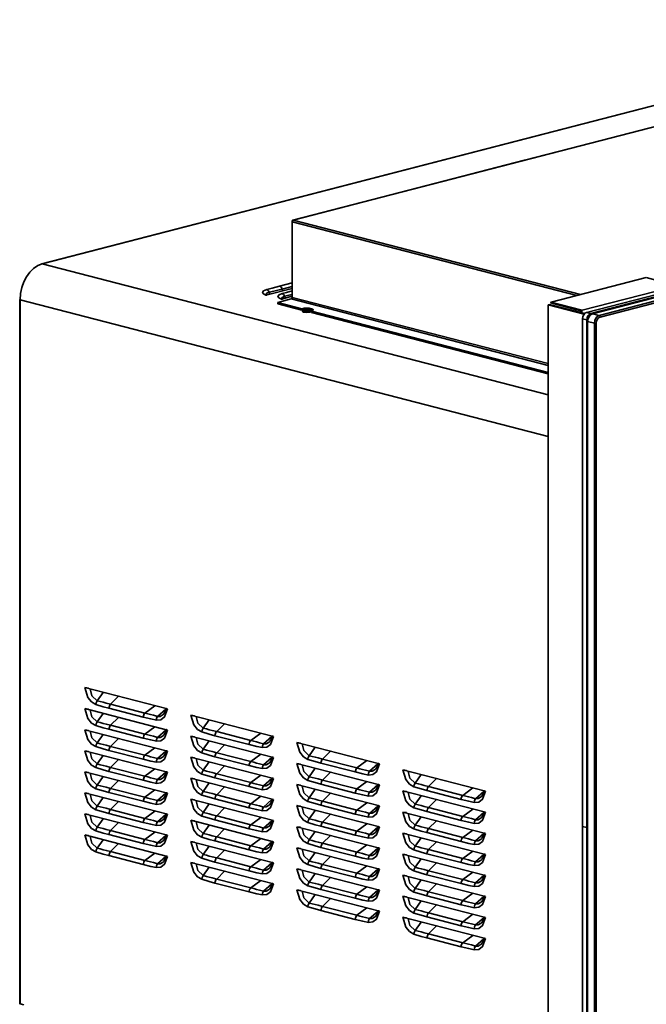
# Model space of a CAD drawing. Extents: x 89 to 514, y 263 to 614.
# Drawn here: x 89 to 232, y 385 to 610 of the extents above; entities that cross this region are included whole.
import ezdxf

# ---------------------------------------------------------------- set-up
doc = ezdxf.new("R2010")
doc.units = 0
doc.header["$MEASUREMENT"] = 0
doc.layers.add('1', color=7, linetype='Continuous', lineweight=0)

msp = doc.modelspace()

# ---------------------------------------------------------------- linework, layer by layer
at = {"layer": '1', "color": 7, "lineweight": 35}
for p, q in [((478.96, 609.87), (219.47, 542.71)), ((307.64, 609.47), (93.74, 554.11)), ((307.71, 609.47), (93.82, 554.11)), ((480.5, 609.47), (221.01, 542.31)), ((480.72, 609.11), (221.23, 541.95)), ((256.67, 591.41), (151.04, 564.08)), ((256.75, 591.41), (203.93, 577.74)), ((203.93, 577.74), (151.12, 564.08)), ((218.1, 542.98), (348.11, 576.63)), ((349.08, 576.38), (219.07, 542.73)), ((150.9, 563.83), (150.9, 563.72)), ((150.9, 563.83), (150.92, 563.83)), ((150.9, 563.72), (150.9, 546.43)), ((215.91, 546.89), (150.9, 563.72)), ((151.12, 564.08), (216.71, 547.1)), ((93.82, 554.11), (209.37, 524.21)), ((148.02, 549), (150.9, 549.74)), ((150.9, 548.9), (148.62, 548.31)), ((231.74, 550.99), (210.05, 545.37)), ((217.15, 543.48), (238.78, 549.08)), ((238.78, 549.08), (231.74, 550.99)), ((144.91, 546.95), (150.9, 548.5)), ((145.79, 547.18), (145.67, 547.64)), ((148.43, 546.03), (150.9, 546.68)), ((148.7, 547.93), (148.62, 548.31)), ((149.31, 546.26), (149.19, 546.72)), ((88.67, 545.95), (88.67, 385.13)), ((88.76, 545.89), (88.76, 385.07)), ((209.37, 514.67), (88.76, 545.89)), ((147.6, 545.28), (150.68, 546.08)), ((147.6, 545.28), (147.6, 544.98)), ((153.1, 543.85), (147.6, 545.28)), ((153.1, 543.55), (147.6, 544.98)), ((209.37, 530.89), (150.68, 546.08)), ((150.9, 546.43), (209.37, 531.3)), ((209.37, 544.75), (209.63, 544.82)), ((209.37, 544.75), (209.37, 311.3)), ((217.59, 542.62), (209.37, 544.75)), ((217.69, 542.73), (209.63, 544.82)), ((217.69, 542.73), (209.63, 544.82)), ((209.94, 545.26), (209.91, 545.25)), ((209.91, 545.16), (217.02, 543.27)), ((217.15, 543.48), (210.05, 545.37)), ((153.1, 543.55), (153.1, 543.85)), ((153.44, 543.1), (153.43, 543.13)), ((153.5, 543.45), (153.5, 543.15)), ((155.3, 543.29), (155.3, 542.98)), ((209.37, 529.29), (155.3, 543.29)), ((209.37, 528.99), (155.3, 542.98)), ((217.02, 542.9), (217.02, 543.27)), ((218.1, 542.98), (219.07, 542.73)), ((219.47, 542.71), (221.01, 542.31)), ((217.22, 541.55), (217.22, 425.58)), ((217.22, 541.55), (218.19, 541.3)), ((218.19, 541.3), (218.19, 425.33)), ((218.37, 540.92), (219.91, 540.52)), ((218.37, 540.92), (218.37, 309.7)), ((219.91, 540.52), (219.91, 309.3)), ((220.35, 540.52), (220.35, 309.3)), ((122.39, 452.41), (103.53, 457.3)), ((107.73, 456.21), (106.39, 454.28)), ((109.44, 453.5), (111.2, 455.31)), ((122.39, 447.6), (103.53, 452.49)), ((116.88, 450.55), (109.05, 452.58)), ((109.44, 453.5), (117.26, 451.48)), ((119.51, 453.16), (117.26, 451.48)), ((122.05, 452.39), (120.16, 450.72)), ((107.73, 451.4), (106.39, 449.47)), ((109.44, 448.69), (111.2, 450.5)), ((146.6, 446.15), (127.74, 451.03)), ((131.93, 449.95), (130.6, 448.02)), ((122.39, 442.8), (103.53, 447.68)), ((116.88, 445.75), (109.05, 447.77)), ((109.44, 448.69), (117.26, 446.67)), ((119.51, 448.35), (117.26, 446.67)), ((122.05, 447.58), (120.16, 445.91)), ((133.65, 447.24), (135.4, 449.05)), ((107.73, 446.59), (106.39, 444.66)), ((109.44, 443.88), (111.2, 445.69)), ((146.6, 441.34), (127.74, 446.22)), ((141.08, 444.29), (133.26, 446.31)), ((133.65, 447.24), (141.47, 445.21)), ((143.71, 446.9), (141.47, 445.21)), ((146.26, 446.12), (144.37, 444.45)), ((109.44, 443.88), (117.26, 441.86)), ((119.51, 443.54), (117.26, 441.86)), ((131.93, 445.14), (130.6, 443.21)), ((133.65, 442.43), (135.4, 444.24)), ((170.81, 439.89), (151.95, 444.77)), ((156.14, 443.68), (154.81, 441.75)), ((122.39, 437.99), (103.53, 442.87)), ((107.73, 441.78), (106.39, 439.85)), ((116.88, 440.94), (109.05, 442.96)), ((109.44, 439.07), (111.2, 440.88)), ((122.05, 442.77), (120.16, 441.1)), ((146.6, 436.53), (127.74, 441.41)), ((141.08, 439.48), (133.26, 441.51)), ((133.65, 442.43), (141.47, 440.4)), ((143.71, 442.09), (141.47, 440.4)), ((146.26, 441.32), (144.37, 439.64)), ((157.85, 440.97), (159.61, 442.78)), ((157.85, 440.97), (165.68, 438.95)), ((109.44, 439.07), (117.26, 437.05)), ((119.51, 438.73), (117.26, 437.05)), ((131.93, 440.33), (130.6, 438.4)), ((133.65, 437.62), (135.4, 439.43)), ((170.81, 435.08), (151.95, 439.96)), ((156.14, 438.87), (154.81, 436.94)), ((165.29, 438.02), (157.47, 440.05)), ((167.92, 440.63), (165.68, 438.95)), ((170.46, 439.86), (168.57, 438.19)), ((122.39, 433.18), (103.53, 438.06)), ((107.73, 436.97), (106.39, 435.04)), ((116.88, 436.13), (109.05, 438.15)), ((122.05, 437.96), (120.16, 436.29)), ((146.6, 431.72), (127.74, 436.6)), ((141.08, 434.67), (133.26, 436.7)), ((133.65, 437.62), (141.47, 435.59)), ((143.71, 437.28), (141.47, 435.59)), ((146.26, 436.51), (144.37, 434.83)), ((157.85, 436.16), (159.61, 437.97)), ((195.01, 433.62), (176.15, 438.5)), ((180.34, 437.42), (179.01, 435.49)), ((182.06, 434.71), (183.82, 436.52)), ((109.44, 434.26), (111.2, 436.07)), ((109.44, 434.26), (117.26, 432.24)), ((131.93, 435.52), (130.6, 433.59)), ((133.65, 432.81), (135.4, 434.62)), ((170.81, 430.27), (151.95, 435.15)), ((165.29, 433.21), (157.47, 435.24)), ((157.85, 436.16), (165.68, 434.14)), ((167.92, 435.82), (165.68, 434.14)), ((170.46, 435.05), (168.57, 433.38)), ((182.06, 434.71), (189.88, 432.68)), ((192.13, 434.37), (189.88, 432.68)), ((122.39, 428.37), (103.53, 433.25)), ((107.73, 432.16), (106.39, 430.23)), ((116.88, 431.32), (109.05, 433.34)), ((119.51, 433.92), (117.26, 432.24)), ((122.05, 433.15), (120.16, 431.48)), ((141.08, 429.86), (133.26, 431.89)), ((133.65, 432.81), (141.47, 430.78)), ((143.71, 432.47), (141.47, 430.78)), ((156.14, 434.06), (154.81, 432.13)), ((157.85, 431.35), (159.61, 433.16)), ((195.01, 428.81), (176.15, 433.69)), ((180.34, 432.61), (179.01, 430.68)), ((189.49, 431.76), (181.67, 433.78)), ((194.67, 433.59), (192.78, 431.92)), ((109.44, 429.45), (111.2, 431.26)), ((146.6, 426.91), (127.74, 431.79)), ((131.93, 430.71), (130.6, 428.78)), ((133.65, 428), (135.4, 429.81)), ((146.26, 431.7), (144.37, 430.02)), ((170.81, 425.46), (151.95, 430.34)), ((165.29, 428.41), (157.47, 430.43)), ((157.85, 431.35), (165.68, 429.33)), ((167.92, 431.01), (165.68, 429.33)), ((170.46, 430.24), (168.57, 428.57)), ((182.06, 429.9), (183.82, 431.71)), ((182.06, 429.9), (189.88, 427.87)), ((122.39, 423.56), (103.53, 428.44)), ((107.73, 427.35), (106.39, 425.42)), ((116.88, 426.51), (109.05, 428.53)), ((109.44, 429.45), (117.26, 427.43)), ((119.51, 429.11), (117.26, 427.43)), ((122.05, 428.34), (120.16, 426.67)), ((133.65, 428), (141.47, 425.97)), ((143.71, 427.66), (141.47, 425.97)), ((156.14, 429.25), (154.81, 427.32)), ((157.85, 426.54), (159.61, 428.35)), ((195.01, 424), (176.15, 428.88)), ((180.34, 427.8), (179.01, 425.87)), ((189.49, 426.95), (181.67, 428.97)), ((192.13, 429.56), (189.88, 427.87)), ((194.67, 428.79), (192.78, 427.11)), ((109.44, 424.64), (111.2, 426.45)), ((146.6, 422.1), (127.74, 426.98)), ((131.93, 425.9), (130.6, 423.97)), ((141.08, 425.05), (133.26, 427.08)), ((146.26, 426.89), (144.37, 425.22)), ((170.81, 420.65), (151.95, 425.53)), ((165.29, 423.6), (157.47, 425.62)), ((157.85, 426.54), (165.68, 424.52)), ((167.92, 426.2), (165.68, 424.52)), ((170.46, 425.43), (168.57, 423.76)), ((182.06, 425.09), (183.82, 426.9)), ((182.06, 425.09), (189.88, 423.06)), ((217.22, 425.58), (218.19, 425.33)), ((217.22, 309.61), (217.22, 425.58)), ((217.22, 425.58), (218.19, 425.33)), ((218.19, 425.33), (218.37, 425.37)), ((218.19, 425.33), (218.37, 425.37)), ((218.19, 425.33), (218.19, 309.36)), ((122.39, 418.75), (103.53, 423.63)), ((116.88, 421.7), (109.05, 423.72)), ((109.44, 424.64), (117.26, 422.62)), ((119.51, 424.3), (117.26, 422.62)), ((122.05, 423.53), (120.16, 421.86)), ((133.65, 423.19), (135.4, 425)), ((133.65, 423.19), (141.47, 421.17)), ((143.71, 422.85), (141.47, 421.17)), ((156.14, 424.44), (154.81, 422.51)), ((157.85, 421.73), (159.61, 423.54)), ((195.01, 419.19), (176.15, 424.07)), ((180.34, 422.99), (179.01, 421.06)), ((189.49, 422.14), (181.67, 424.17)), ((192.13, 424.75), (189.88, 423.06)), ((194.67, 423.98), (192.78, 422.3)), ((107.73, 422.54), (106.39, 420.61)), ((109.44, 419.84), (111.2, 421.65)), ((146.6, 417.29), (127.74, 422.17)), ((131.93, 421.09), (130.6, 419.16)), ((141.08, 420.24), (133.26, 422.27)), ((146.26, 422.08), (144.37, 420.4)), ((170.81, 415.84), (151.95, 420.72)), ((165.29, 418.79), (157.47, 420.81)), ((157.85, 421.73), (165.68, 419.71)), ((167.92, 421.39), (165.68, 419.71)), ((170.46, 420.62), (168.57, 418.95)), ((182.06, 420.28), (183.82, 422.09)), ((116.88, 416.89), (109.05, 418.91)), ((109.44, 419.84), (117.26, 417.81)), ((119.51, 419.49), (117.26, 417.81)), ((122.05, 418.72), (120.16, 417.05)), ((133.65, 418.38), (135.4, 420.19)), ((133.65, 418.38), (141.47, 416.35)), ((156.14, 419.63), (154.81, 417.7)), ((157.85, 416.92), (159.61, 418.73)), ((195.01, 414.38), (176.15, 419.26)), ((189.49, 417.33), (181.67, 419.36)), ((182.06, 420.28), (189.88, 418.25)), ((192.13, 419.94), (189.88, 418.25)), ((194.67, 419.17), (192.78, 417.49)), ((146.6, 412.48), (127.74, 417.36)), ((131.93, 416.28), (130.6, 414.35)), ((141.08, 415.43), (133.26, 417.46)), ((143.71, 418.04), (141.47, 416.35)), ((146.26, 417.27), (144.37, 415.6)), ((157.85, 416.92), (165.68, 414.9)), ((167.92, 416.58), (165.68, 414.9)), ((180.34, 418.18), (179.01, 416.25)), ((182.06, 415.47), (183.82, 417.28)), ((133.65, 413.57), (135.4, 415.38)), ((170.81, 411.03), (151.95, 415.91)), ((156.14, 414.82), (154.81, 412.89)), ((165.29, 413.98), (157.47, 416)), ((157.85, 412.11), (159.61, 413.92)), ((170.46, 415.81), (168.57, 414.14)), ((195.01, 409.57), (176.15, 414.45)), ((189.49, 412.52), (181.67, 414.55)), ((182.06, 415.47), (189.88, 413.44)), ((192.13, 415.13), (189.88, 413.44)), ((194.67, 414.36), (192.78, 412.69)), ((141.08, 410.62), (133.26, 412.65)), ((133.65, 413.57), (141.47, 411.55)), ((143.71, 413.23), (141.47, 411.55)), ((146.26, 412.46), (144.37, 410.79)), ((157.85, 412.11), (165.68, 410.09)), ((167.92, 411.77), (165.68, 410.09)), ((180.34, 413.37), (179.01, 411.44)), ((182.06, 410.66), (183.82, 412.47)), ((170.81, 406.22), (151.95, 411.1)), ((156.14, 410.01), (154.81, 408.08)), ((165.29, 409.17), (157.47, 411.19)), ((170.46, 411), (168.57, 409.33)), ((195.01, 404.76), (176.15, 409.64)), ((189.49, 407.71), (181.67, 409.74)), ((182.06, 410.66), (189.88, 408.63)), ((192.13, 410.32), (189.88, 408.63)), ((194.67, 409.55), (192.78, 407.88)), ((157.85, 407.31), (159.61, 409.12)), ((157.85, 407.31), (165.68, 405.28)), ((180.34, 408.56), (179.01, 406.63)), ((182.06, 405.85), (183.82, 407.66)), ((165.29, 404.36), (157.47, 406.38)), ((167.92, 406.96), (165.68, 405.28)), ((170.46, 406.19), (168.57, 404.52)), ((189.49, 402.9), (181.67, 404.93)), ((182.06, 405.85), (189.88, 403.82)), ((192.13, 405.51), (189.88, 403.82)), ((195.01, 399.95), (176.15, 404.83)), ((180.34, 403.75), (179.01, 401.82)), ((182.06, 401.04), (183.82, 402.85)), ((194.67, 404.74), (192.78, 403.07)), ((182.06, 401.04), (189.88, 399.02)), ((192.13, 400.7), (189.88, 399.02)), ((189.49, 398.09), (181.67, 400.12)), ((194.67, 399.93), (192.78, 398.26)), ((89.64, 384.84), (88.76, 385.07))]:
    msp.add_line(p, q, dxfattribs=at)
for points in [[(148.02, 549), (146.32, 548.55), (145.08, 548.2)], [(145.08, 548.2), (144.38, 547.92), (144.12, 547.58), (144.31, 547.25), (144.91, 546.95)], [(145.13, 546.95), (145, 546.96), (144.91, 546.95)], [(144.97, 547.01), (144.98, 547.2), (145.1, 547.38), (145.67, 547.64)], [(145.67, 547.64), (145.39, 548.04), (145.08, 548.2)], [(145.67, 547.64), (146.67, 547.84), (147.31, 547.98), (147.96, 548.14), (148.62, 548.31)], [(148.6, 547.29), (147.91, 547), (147.65, 546.67), (147.83, 546.34), (148.43, 546.03)], [(148.52, 546.01), (148.49, 546.23), (148.59, 546.43), (149.19, 546.72)], [(150.9, 547.92), (149.58, 547.57), (148.6, 547.29)], [(149.19, 546.72), (148.91, 547.13), (148.6, 547.29)], [(149.19, 546.72), (150.15, 546.92), (150.9, 547.09)], [(148.65, 546.04), (148.53, 546.05), (148.43, 546.03)], [(210.05, 545.37), (209.94, 545.28), (209.91, 545.16)], [(217.02, 543.27), (217.07, 543.42), (217.15, 543.48)], [(103.53, 457.3), (103.98, 457.21), (104.4, 457.15)], [(106.05, 453.44), (105.09, 454.01), (104.25, 455.06), (103.53, 457.3)], [(106.39, 454.28), (105.16, 455.45), (104.78, 456.99)], [(103.53, 452.49), (103.98, 452.4), (104.4, 452.34)], [(106.05, 448.63), (105.09, 449.2), (104.25, 450.25), (103.53, 452.49)], [(106.39, 449.47), (105.16, 450.63), (104.78, 452.16)], [(106.39, 454.28), (106.13, 453.85), (106.05, 453.44)], [(106.05, 453.44), (107.71, 452.94), (109.05, 452.58)], [(109.44, 453.5), (108.43, 453.77), (107.76, 453.94), (107.08, 454.11), (106.39, 454.28)], [(119.88, 449.86), (120.88, 449.95), (121.71, 450.59), (122.39, 452.41)], [(122.09, 452.44), (121.87, 451.73), (121.59, 451.29)], [(122.11, 452.53), (122.16, 452.5), (122.22, 452.47), (122.39, 452.41)], [(116.88, 450.55), (118.59, 450.14), (119.88, 449.86)], [(120.16, 450.72), (119.2, 450.98), (118.56, 451.14), (117.92, 451.31), (117.26, 451.48)], [(120.16, 450.72), (119.93, 450.29), (119.88, 449.86)], [(121.43, 451.12), (120.75, 450.73), (120.16, 450.72)], [(121.57, 451.26), (121.49, 451.18), (121.43, 451.12)], [(127.74, 451.03), (128.19, 450.94), (128.6, 450.88)], [(130.26, 447.17), (129.3, 447.75), (128.46, 448.8), (127.74, 451.03)], [(130.6, 448.02), (129.37, 449.17), (128.99, 450.7)], [(103.53, 447.68), (103.98, 447.59), (104.4, 447.53)], [(106.05, 443.82), (105.09, 444.39), (104.25, 445.44), (103.53, 447.68)], [(106.39, 449.47), (106.13, 449.04), (106.05, 448.63)], [(106.05, 448.63), (107.71, 448.13), (109.05, 447.77)], [(109.44, 448.69), (108.43, 448.96), (107.76, 449.13), (107.08, 449.3), (106.39, 449.47)], [(119.88, 445.05), (120.88, 445.14), (121.71, 445.78), (122.39, 447.6)], [(122.09, 447.63), (121.87, 446.92), (121.59, 446.48)], [(122.11, 447.72), (122.16, 447.69), (122.22, 447.66), (122.39, 447.6)], [(130.6, 448.02), (130.34, 447.58), (130.26, 447.17)], [(133.65, 447.24), (132.63, 447.5), (131.96, 447.68), (131.29, 447.85), (130.6, 448.02)], [(106.39, 444.66), (105.16, 445.82), (104.78, 447.35)], [(116.88, 445.75), (118.59, 445.33), (119.88, 445.05)], [(120.16, 445.91), (119.2, 446.17), (118.56, 446.33), (117.92, 446.5), (117.26, 446.67)], [(120.16, 445.91), (119.93, 445.48), (119.88, 445.05)], [(121.43, 446.31), (120.75, 445.92), (120.16, 445.91)], [(121.57, 446.45), (121.49, 446.37), (121.43, 446.31)], [(127.74, 446.22), (128.19, 446.13), (128.6, 446.07)], [(130.26, 442.36), (129.3, 442.94), (128.46, 443.99), (127.74, 446.22)], [(130.6, 443.21), (129.37, 444.36), (128.99, 445.89)], [(130.26, 447.17), (131.92, 446.68), (133.26, 446.31)], [(144.08, 443.6), (145.09, 443.69), (145.91, 444.33), (146.6, 446.15)], [(146.3, 446.22), (146.08, 445.48), (145.8, 445.03)], [(146.32, 446.26), (146.36, 446.23), (146.43, 446.2), (146.6, 446.15)], [(106.39, 444.66), (106.13, 444.23), (106.05, 443.82)], [(106.05, 443.82), (107.71, 443.32), (109.05, 442.96)], [(109.44, 443.88), (108.43, 444.15), (107.76, 444.32), (107.08, 444.49), (106.39, 444.66)], [(130.6, 443.21), (130.34, 442.77), (130.26, 442.36)], [(133.65, 442.43), (132.63, 442.69), (131.96, 442.86), (131.29, 443.04), (130.6, 443.21)], [(141.08, 444.29), (142.79, 443.87), (144.08, 443.6)], [(144.37, 444.45), (143.41, 444.71), (142.77, 444.88), (142.12, 445.04), (141.47, 445.21)], [(144.37, 444.45), (144.14, 444.02), (144.08, 443.6)], [(145.64, 444.86), (144.95, 444.46), (144.37, 444.45)], [(145.77, 445), (145.7, 444.92), (145.64, 444.86)], [(151.95, 444.77), (152.39, 444.67), (152.81, 444.62)], [(154.46, 440.91), (153.5, 441.48), (152.67, 442.53), (151.95, 444.77)], [(154.81, 441.75), (153.57, 442.91), (153.19, 444.44)], [(103.53, 442.87), (103.98, 442.78), (104.4, 442.72)], [(106.05, 439.01), (105.09, 439.58), (104.25, 440.63), (103.53, 442.87)], [(106.39, 439.85), (105.16, 441.01), (104.78, 442.54)], [(116.88, 440.94), (118.59, 440.52), (119.88, 440.24)], [(120.16, 441.1), (119.2, 441.36), (118.56, 441.52), (117.92, 441.69), (117.26, 441.86)], [(119.88, 440.24), (120.88, 440.33), (121.71, 440.97), (122.39, 442.8)], [(120.16, 441.1), (119.93, 440.67), (119.88, 440.24)], [(121.43, 441.5), (120.75, 441.11), (120.16, 441.1)], [(121.57, 441.64), (121.49, 441.56), (121.43, 441.5)], [(122.09, 442.86), (121.87, 442.12), (121.59, 441.68)], [(122.11, 442.91), (122.16, 442.88), (122.22, 442.85), (122.39, 442.8)], [(127.74, 441.41), (128.19, 441.32), (128.6, 441.26)], [(130.26, 437.56), (129.3, 438.12), (128.46, 439.18), (127.74, 441.41)], [(130.6, 438.4), (129.37, 439.55), (128.99, 441.09)], [(130.26, 442.36), (131.92, 441.87), (133.26, 441.51)], [(144.08, 438.79), (145.09, 438.88), (145.91, 439.52), (146.6, 441.34)], [(146.29, 441.37), (146.07, 440.65), (145.8, 440.22)], [(146.32, 441.45), (146.36, 441.42), (146.43, 441.39), (146.6, 441.34)], [(154.81, 441.75), (154.54, 441.32), (154.46, 440.91)], [(154.46, 440.91), (156.12, 440.41), (157.47, 440.05)], [(157.85, 440.97), (156.84, 441.24), (156.17, 441.41), (155.49, 441.58), (154.81, 441.75)], [(106.39, 439.85), (106.13, 439.42), (106.05, 439.01)], [(106.05, 439.01), (107.71, 438.51), (109.05, 438.15)], [(109.44, 439.07), (108.43, 439.34), (107.76, 439.51), (107.08, 439.68), (106.39, 439.85)], [(141.08, 439.48), (142.79, 439.06), (144.08, 438.79)], [(144.37, 439.64), (143.41, 439.9), (142.77, 440.07), (142.12, 440.24), (141.47, 440.4)], [(144.37, 439.64), (144.14, 439.21), (144.08, 438.79)], [(145.64, 440.05), (144.95, 439.65), (144.37, 439.64)], [(145.77, 440.19), (145.7, 440.11), (145.64, 440.05)], [(151.95, 439.96), (152.39, 439.86), (152.81, 439.81)], [(154.46, 436.1), (153.5, 436.67), (152.67, 437.72), (151.95, 439.96)], [(154.81, 436.94), (153.57, 438.1), (153.19, 439.63)], [(168.57, 438.19), (167.61, 438.45), (166.97, 438.61), (166.33, 438.78), (165.68, 438.95)], [(168.29, 437.33), (169.29, 437.42), (170.12, 438.06), (170.81, 439.89)], [(169.84, 438.59), (169.16, 438.2), (168.57, 438.19)], [(169.98, 438.73), (169.9, 438.65), (169.84, 438.59)], [(170.51, 439.95), (170.28, 439.21), (170.01, 438.76)], [(170.52, 440), (170.57, 439.96), (170.64, 439.94), (170.81, 439.89)], [(103.53, 438.06), (103.98, 437.97), (104.4, 437.91)], [(106.05, 434.2), (105.09, 434.77), (104.25, 435.82), (103.53, 438.06)], [(106.39, 435.04), (105.16, 436.2), (104.78, 437.73)], [(120.16, 436.29), (119.2, 436.55), (118.56, 436.71), (117.92, 436.88), (117.26, 437.05)], [(119.88, 435.43), (120.88, 435.52), (121.71, 436.16), (122.39, 437.99)], [(121.43, 436.69), (120.75, 436.3), (120.16, 436.29)], [(121.57, 436.83), (121.49, 436.75), (121.43, 436.69)], [(122.09, 438.01), (121.87, 437.3), (121.59, 436.87)], [(122.11, 438.1), (122.16, 438.07), (122.22, 438.04), (122.39, 437.99)], [(127.74, 436.6), (128.19, 436.51), (128.6, 436.45)], [(130.26, 432.75), (129.3, 433.32), (128.46, 434.37), (127.74, 436.6)], [(130.6, 438.4), (130.34, 437.96), (130.26, 437.56)], [(130.26, 437.56), (131.92, 437.06), (133.26, 436.7)], [(133.65, 437.62), (132.63, 437.88), (131.96, 438.06), (131.29, 438.23), (130.6, 438.4)], [(144.08, 433.98), (145.09, 434.07), (145.91, 434.71), (146.6, 436.53)], [(146.29, 436.56), (146.07, 435.85), (145.8, 435.41)], [(146.32, 436.64), (146.36, 436.61), (146.43, 436.58), (146.6, 436.53)], [(154.81, 436.94), (154.54, 436.51), (154.46, 436.1)], [(157.85, 436.16), (156.84, 436.43), (156.17, 436.6), (155.49, 436.77), (154.81, 436.94)], [(165.29, 438.02), (167, 437.61), (168.29, 437.33)], [(168.57, 438.19), (168.34, 437.76), (168.29, 437.33)], [(176.15, 438.5), (176.6, 438.41), (177.02, 438.35)], [(178.67, 434.64), (177.71, 435.22), (176.87, 436.27), (176.15, 438.5)], [(179.01, 435.49), (177.78, 436.64), (177.4, 438.17)], [(106.39, 435.04), (106.13, 434.61), (106.05, 434.2)], [(106.05, 434.2), (107.71, 433.7), (109.05, 433.34)], [(109.44, 434.26), (108.43, 434.53), (107.76, 434.7), (107.08, 434.87), (106.39, 435.04)], [(116.88, 436.13), (118.59, 435.71), (119.88, 435.43)], [(120.16, 436.29), (119.93, 435.86), (119.88, 435.43)], [(130.6, 433.59), (129.37, 434.74), (128.99, 436.27)], [(141.08, 434.67), (142.79, 434.25), (144.08, 433.98)], [(144.37, 434.83), (143.41, 435.09), (142.77, 435.26), (142.12, 435.43), (141.47, 435.59)], [(144.37, 434.83), (144.14, 434.4), (144.08, 433.98)], [(145.64, 435.24), (144.95, 434.84), (144.37, 434.83)], [(145.77, 435.38), (145.7, 435.3), (145.64, 435.24)], [(151.95, 435.15), (152.39, 435.05), (152.81, 435)], [(154.46, 431.29), (153.5, 431.86), (152.67, 432.91), (151.95, 435.15)], [(154.81, 432.13), (153.57, 433.29), (153.19, 434.82)], [(154.46, 436.1), (156.12, 435.6), (157.47, 435.24)], [(168.57, 433.38), (167.61, 433.64), (166.97, 433.8), (166.33, 433.97), (165.68, 434.14)], [(168.29, 432.52), (169.29, 432.61), (170.12, 433.25), (170.81, 435.08)], [(170.5, 435.1), (170.28, 434.39), (170.01, 433.95)], [(170.52, 435.19), (170.57, 435.16), (170.64, 435.13), (170.81, 435.08)], [(179.01, 435.49), (178.75, 435.05), (178.67, 434.64)], [(178.67, 434.64), (180.33, 434.15), (181.67, 433.78)], [(182.06, 434.71), (181.04, 434.97), (180.38, 435.15), (179.7, 435.32), (179.01, 435.49)], [(103.53, 433.25), (103.98, 433.16), (104.4, 433.1)], [(106.05, 429.39), (105.09, 429.96), (104.25, 431.02), (103.53, 433.25)], [(106.39, 430.23), (105.16, 431.4), (104.78, 432.94)], [(120.16, 431.48), (119.2, 431.74), (118.56, 431.9), (117.92, 432.07), (117.26, 432.24)], [(119.88, 430.62), (120.88, 430.71), (121.71, 431.36), (122.39, 433.18)], [(121.43, 431.88), (120.75, 431.49), (120.16, 431.48)], [(121.57, 432.02), (121.49, 431.94), (121.43, 431.88)], [(122.09, 433.24), (121.87, 432.5), (121.59, 432.06)], [(122.11, 433.29), (122.16, 433.26), (122.22, 433.23), (122.39, 433.18)], [(130.6, 433.59), (130.34, 433.15), (130.26, 432.75)], [(130.26, 432.75), (131.92, 432.25), (133.26, 431.89)], [(133.65, 432.81), (132.63, 433.07), (131.96, 433.25), (131.29, 433.42), (130.6, 433.59)], [(146.32, 431.83), (146.36, 431.8), (146.43, 431.77), (146.6, 431.72)], [(154.81, 432.13), (154.54, 431.7), (154.46, 431.29)], [(157.85, 431.35), (156.84, 431.62), (156.17, 431.79), (155.49, 431.96), (154.81, 432.13)], [(165.29, 433.21), (167, 432.8), (168.29, 432.52)], [(168.57, 433.38), (168.34, 432.95), (168.29, 432.52)], [(169.84, 433.78), (169.16, 433.39), (168.57, 433.38)], [(169.98, 433.92), (169.9, 433.84), (169.84, 433.78)], [(176.15, 433.69), (176.6, 433.6), (177.02, 433.54)], [(178.67, 429.83), (177.71, 430.41), (176.87, 431.46), (176.15, 433.69)], [(179.01, 430.68), (177.78, 431.83), (177.4, 433.36)], [(192.78, 431.92), (191.82, 432.18), (191.18, 432.35), (190.54, 432.51), (189.88, 432.68)], [(192.49, 431.07), (193.5, 431.16), (194.32, 431.8), (195.01, 433.62)], [(192.78, 431.92), (192.55, 431.49), (192.49, 431.07)], [(194.05, 432.33), (193.37, 431.93), (192.78, 431.92)], [(194.18, 432.47), (194.11, 432.39), (194.05, 432.33)], [(194.71, 433.69), (194.49, 432.95), (194.21, 432.5)], [(194.73, 433.73), (194.78, 433.7), (194.84, 433.67), (195.01, 433.62)], [(106.39, 430.23), (106.13, 429.8), (106.05, 429.39)], [(109.44, 429.45), (108.43, 429.72), (107.76, 429.89), (107.08, 430.06), (106.39, 430.23)], [(116.88, 431.32), (118.59, 430.9), (119.88, 430.62)], [(120.16, 431.48), (119.93, 431.05), (119.88, 430.62)], [(127.74, 431.79), (128.19, 431.7), (128.6, 431.64)], [(130.26, 427.94), (129.3, 428.51), (128.46, 429.56), (127.74, 431.79)], [(130.6, 428.78), (129.37, 429.93), (128.99, 431.47)], [(141.08, 429.86), (142.79, 429.44), (144.08, 429.17)], [(144.37, 430.02), (143.41, 430.28), (142.77, 430.45), (142.12, 430.62), (141.47, 430.78)], [(144.08, 429.17), (145.09, 429.26), (145.91, 429.9), (146.6, 431.72)], [(144.37, 430.02), (144.14, 429.59), (144.08, 429.17)], [(145.64, 430.43), (144.95, 430.03), (144.37, 430.02)], [(145.77, 430.57), (145.7, 430.49), (145.64, 430.43)], [(146.3, 431.79), (146.08, 431.05), (145.8, 430.6)], [(151.95, 430.34), (152.39, 430.25), (152.81, 430.19)], [(154.46, 426.48), (153.5, 427.05), (152.67, 428.1), (151.95, 430.34)], [(154.81, 427.32), (153.57, 428.48), (153.19, 430.01)], [(154.46, 431.29), (156.12, 430.79), (157.47, 430.43)], [(168.29, 427.71), (169.29, 427.8), (170.12, 428.44), (170.81, 430.27)], [(170.51, 430.33), (170.28, 429.59), (170.01, 429.15)], [(170.52, 430.38), (170.57, 430.35), (170.63, 430.32), (170.81, 430.27)], [(179.01, 430.68), (178.75, 430.24), (178.67, 429.83)], [(178.67, 429.83), (180.33, 429.34), (181.67, 428.97)], [(182.06, 429.9), (181.04, 430.16), (180.38, 430.34), (179.7, 430.51), (179.01, 430.68)], [(189.49, 431.76), (191.2, 431.34), (192.49, 431.07)], [(103.53, 428.44), (103.98, 428.35), (104.4, 428.29)], [(106.05, 424.58), (105.09, 425.15), (104.25, 426.21), (103.53, 428.44)], [(106.39, 425.42), (105.16, 426.58), (104.78, 428.11)], [(106.05, 429.39), (107.71, 428.89), (109.05, 428.53)], [(120.16, 426.67), (119.2, 426.93), (118.56, 427.1), (117.92, 427.26), (117.26, 427.43)], [(119.88, 425.81), (120.88, 425.9), (121.71, 426.54), (122.39, 428.37)], [(122.09, 428.43), (121.87, 427.7), (121.59, 427.25)], [(122.11, 428.48), (122.16, 428.45), (122.22, 428.42), (122.39, 428.37)], [(130.6, 428.78), (130.34, 428.34), (130.26, 427.94)], [(130.26, 427.94), (131.92, 427.44), (133.26, 427.08)], [(133.65, 428), (132.63, 428.26), (131.96, 428.44), (131.29, 428.61), (130.6, 428.78)], [(165.29, 428.41), (167, 427.99), (168.29, 427.71)], [(168.57, 428.57), (167.61, 428.83), (166.97, 428.99), (166.33, 429.16), (165.68, 429.33)], [(168.57, 428.57), (168.34, 428.14), (168.29, 427.71)], [(169.84, 428.97), (169.16, 428.58), (168.57, 428.57)], [(169.98, 429.11), (169.9, 429.03), (169.84, 428.97)], [(176.15, 428.88), (176.6, 428.79), (177.02, 428.73)], [(178.67, 425.03), (177.71, 425.6), (176.87, 426.65), (176.15, 428.88)], [(179.01, 425.87), (177.78, 427.02), (177.4, 428.55)], [(192.78, 427.11), (191.82, 427.37), (191.18, 427.54), (190.54, 427.71), (189.88, 427.87)], [(192.49, 426.26), (193.5, 426.35), (194.32, 426.99), (195.01, 428.81)], [(194.05, 427.52), (193.37, 427.12), (192.78, 427.11)], [(194.18, 427.66), (194.11, 427.58), (194.05, 427.52)], [(194.71, 428.88), (194.49, 428.14), (194.21, 427.69)], [(194.73, 428.92), (194.77, 428.89), (194.84, 428.86), (195.01, 428.81)], [(106.39, 425.42), (106.13, 424.99), (106.05, 424.58)], [(109.44, 424.64), (108.43, 424.91), (107.76, 425.08), (107.08, 425.25), (106.39, 425.42)], [(116.88, 426.51), (118.59, 426.09), (119.88, 425.81)], [(120.16, 426.67), (119.93, 426.24), (119.88, 425.81)], [(121.43, 427.07), (120.75, 426.68), (120.16, 426.67)], [(121.57, 427.21), (121.49, 427.13), (121.43, 427.07)], [(127.74, 426.98), (128.19, 426.89), (128.6, 426.83)], [(130.26, 423.13), (129.3, 423.7), (128.46, 424.75), (127.74, 426.98)], [(130.6, 423.97), (129.37, 425.12), (128.99, 426.66)], [(144.37, 425.22), (143.41, 425.47), (142.77, 425.64), (142.12, 425.81), (141.47, 425.97)], [(144.08, 424.36), (145.09, 424.45), (145.91, 425.09), (146.6, 426.91)], [(144.37, 425.22), (144.14, 424.78), (144.08, 424.36)], [(145.64, 425.62), (144.95, 425.23), (144.37, 425.22)], [(145.77, 425.76), (145.7, 425.68), (145.64, 425.62)], [(146.29, 426.94), (146.07, 426.23), (145.8, 425.79)], [(146.32, 427.03), (146.36, 426.99), (146.43, 426.96), (146.6, 426.91)], [(151.95, 425.53), (152.39, 425.44), (152.81, 425.38)], [(154.46, 421.67), (153.5, 422.24), (152.67, 423.29), (151.95, 425.53)], [(154.81, 422.51), (153.57, 423.67), (153.19, 425.2)], [(154.81, 427.32), (154.54, 426.89), (154.46, 426.48)], [(154.46, 426.48), (156.12, 425.98), (157.47, 425.62)], [(157.85, 426.54), (156.84, 426.81), (156.17, 426.98), (155.49, 427.15), (154.81, 427.32)], [(168.29, 422.9), (169.29, 422.99), (170.12, 423.63), (170.81, 425.46)], [(170.51, 425.52), (170.28, 424.78), (170.01, 424.34)], [(170.52, 425.57), (170.57, 425.54), (170.63, 425.51), (170.81, 425.46)], [(179.01, 425.87), (178.75, 425.43), (178.67, 425.03)], [(182.06, 425.09), (181.04, 425.35), (180.38, 425.53), (179.7, 425.7), (179.01, 425.87)], [(189.49, 426.95), (191.2, 426.53), (192.49, 426.26)], [(192.78, 427.11), (192.55, 426.68), (192.49, 426.26)], [(103.53, 423.63), (103.98, 423.54), (104.4, 423.48)], [(106.05, 419.77), (105.09, 420.34), (104.25, 421.4), (103.53, 423.63)], [(106.39, 420.61), (105.16, 421.78), (104.78, 423.32)], [(106.05, 424.58), (107.71, 424.08), (109.05, 423.72)], [(119.88, 421), (120.88, 421.09), (121.71, 421.74), (122.39, 423.56)], [(122.09, 423.62), (121.87, 422.88), (121.59, 422.44)], [(122.11, 423.67), (122.16, 423.64), (122.22, 423.61), (122.39, 423.56)], [(130.6, 423.97), (130.34, 423.53), (130.26, 423.13)], [(130.26, 423.13), (131.92, 422.63), (133.26, 422.27)], [(133.65, 423.19), (132.63, 423.46), (131.96, 423.63), (131.29, 423.8), (130.6, 423.97)], [(141.08, 425.05), (142.79, 424.63), (144.08, 424.36)], [(165.29, 423.6), (167, 423.18), (168.29, 422.9)], [(168.57, 423.76), (167.61, 424.02), (166.97, 424.18), (166.33, 424.35), (165.68, 424.52)], [(168.57, 423.76), (168.34, 423.33), (168.29, 422.9)], [(169.84, 424.16), (169.16, 423.77), (168.57, 423.76)], [(169.98, 424.3), (169.9, 424.22), (169.84, 424.16)], [(176.15, 424.07), (176.6, 423.98), (177.02, 423.92)], [(178.67, 420.21), (177.71, 420.79), (176.87, 421.84), (176.15, 424.07)], [(179.01, 421.06), (177.78, 422.21), (177.4, 423.75)], [(178.67, 425.03), (180.33, 424.53), (181.67, 424.17)], [(192.78, 422.3), (191.82, 422.56), (191.18, 422.73), (190.54, 422.9), (189.88, 423.06)], [(192.49, 421.45), (193.5, 421.54), (194.32, 422.18), (195.01, 424)], [(194.18, 422.85), (194.11, 422.77), (194.05, 422.71)], [(194.71, 424.07), (194.49, 423.33), (194.21, 422.88)], [(194.73, 424.11), (194.78, 424.08), (194.84, 424.05), (195.01, 424)], [(106.39, 420.61), (106.13, 420.18), (106.05, 419.77)], [(109.44, 419.84), (108.43, 420.1), (107.76, 420.27), (107.08, 420.44), (106.39, 420.61)], [(116.88, 421.7), (118.59, 421.28), (119.88, 421)], [(120.16, 421.86), (119.2, 422.12), (118.56, 422.29), (117.92, 422.45), (117.26, 422.62)], [(120.16, 421.86), (119.93, 421.43), (119.88, 421)], [(121.43, 422.26), (120.75, 421.87), (120.16, 421.86)], [(121.57, 422.4), (121.49, 422.32), (121.43, 422.26)], [(127.74, 422.17), (128.19, 422.08), (128.6, 422.02)], [(130.26, 418.32), (129.3, 418.89), (128.46, 419.94), (127.74, 422.17)], [(130.6, 419.16), (129.36, 420.32), (128.99, 421.87)], [(144.37, 420.4), (143.41, 420.67), (142.77, 420.83), (142.12, 421), (141.47, 421.17)], [(144.08, 419.55), (145.09, 419.64), (145.91, 420.28), (146.6, 422.1)], [(145.64, 420.81), (144.95, 420.42), (144.37, 420.4)], [(145.77, 420.95), (145.7, 420.87), (145.64, 420.81)], [(146.3, 422.17), (146.08, 421.43), (145.8, 420.98)], [(146.32, 422.21), (146.36, 422.18), (146.43, 422.15), (146.6, 422.1)], [(151.95, 420.72), (152.39, 420.63), (152.81, 420.57)], [(154.46, 416.86), (153.5, 417.43), (152.67, 418.48), (151.95, 420.72)], [(154.81, 422.51), (154.54, 422.08), (154.46, 421.67)], [(154.46, 421.67), (156.12, 421.17), (157.47, 420.81)], [(157.85, 421.73), (156.84, 422), (156.17, 422.17), (155.49, 422.34), (154.81, 422.51)], [(168.29, 418.09), (169.29, 418.18), (170.12, 418.83), (170.81, 420.65)], [(170.51, 420.71), (170.28, 419.97), (170.01, 419.53)], [(170.52, 420.76), (170.57, 420.73), (170.63, 420.7), (170.81, 420.65)], [(179.01, 421.06), (178.75, 420.62), (178.67, 420.21)], [(182.06, 420.28), (181.04, 420.54), (180.38, 420.72), (179.7, 420.89), (179.01, 421.06)], [(189.49, 422.14), (191.2, 421.72), (192.49, 421.45)], [(192.78, 422.3), (192.55, 421.87), (192.49, 421.45)], [(194.05, 422.71), (193.37, 422.32), (192.78, 422.3)], [(106.05, 419.77), (107.71, 419.27), (109.05, 418.91)], [(119.88, 416.19), (120.88, 416.29), (121.71, 416.93), (122.39, 418.75)], [(122.09, 418.81), (121.87, 418.08), (121.59, 417.63)], [(122.11, 418.86), (122.16, 418.83), (122.22, 418.8), (122.39, 418.75)], [(130.6, 419.16), (130.34, 418.72), (130.26, 418.32)], [(133.65, 418.38), (132.63, 418.64), (131.96, 418.82), (131.29, 418.99), (130.6, 419.16)], [(141.08, 420.24), (142.79, 419.82), (144.08, 419.55)], [(144.37, 420.4), (144.14, 419.97), (144.08, 419.55)], [(154.81, 417.7), (153.57, 418.86), (153.19, 420.39)], [(165.29, 418.79), (167, 418.37), (168.29, 418.09)], [(168.57, 418.95), (167.61, 419.21), (166.97, 419.37), (166.33, 419.54), (165.68, 419.71)], [(168.57, 418.95), (168.34, 418.52), (168.29, 418.09)], [(169.84, 419.35), (169.16, 418.96), (168.57, 418.95)], [(169.98, 419.49), (169.9, 419.41), (169.84, 419.35)], [(176.15, 419.26), (176.6, 419.17), (177.02, 419.11)], [(178.67, 415.41), (177.71, 415.98), (176.87, 417.03), (176.15, 419.26)], [(179.01, 416.25), (177.78, 417.4), (177.4, 418.94)], [(178.67, 420.21), (180.33, 419.72), (181.67, 419.36)], [(192.49, 416.64), (193.5, 416.73), (194.32, 417.37), (195.01, 419.19)], [(194.71, 419.26), (194.49, 418.52), (194.21, 418.07)], [(194.73, 419.3), (194.77, 419.27), (194.84, 419.24), (195.01, 419.19)], [(116.88, 416.89), (118.59, 416.47), (119.88, 416.19)], [(120.16, 417.05), (119.2, 417.31), (118.56, 417.48), (117.92, 417.64), (117.26, 417.81)], [(120.16, 417.05), (119.93, 416.62), (119.88, 416.19)], [(121.43, 417.45), (120.75, 417.06), (120.16, 417.05)], [(121.57, 417.6), (121.49, 417.51), (121.43, 417.45)], [(127.74, 417.36), (128.19, 417.27), (128.6, 417.21)], [(130.26, 413.51), (129.3, 414.08), (128.46, 415.13), (127.74, 417.36)], [(130.6, 414.35), (129.37, 415.51), (128.99, 417.04)], [(130.26, 418.32), (131.92, 417.82), (133.26, 417.46)], [(144.37, 415.6), (143.41, 415.85), (142.77, 416.02), (142.12, 416.19), (141.47, 416.35)], [(144.08, 414.74), (145.09, 414.83), (145.91, 415.47), (146.6, 417.29)], [(145.77, 416.14), (145.7, 416.06), (145.64, 416)], [(146.3, 417.36), (146.08, 416.62), (145.8, 416.17)], [(146.32, 417.41), (146.36, 417.37), (146.43, 417.34), (146.6, 417.29)], [(154.81, 417.7), (154.54, 417.27), (154.46, 416.86)], [(154.46, 416.86), (156.12, 416.36), (157.47, 416)], [(157.85, 416.92), (156.84, 417.19), (156.17, 417.36), (155.49, 417.53), (154.81, 417.7)], [(179.01, 416.25), (178.75, 415.81), (178.67, 415.41)], [(182.06, 415.47), (181.04, 415.73), (180.38, 415.91), (179.7, 416.08), (179.01, 416.25)], [(189.49, 417.33), (191.2, 416.91), (192.49, 416.64)], [(192.78, 417.49), (191.82, 417.75), (191.18, 417.92), (190.54, 418.09), (189.88, 418.25)], [(192.78, 417.49), (192.55, 417.06), (192.49, 416.64)], [(194.05, 417.9), (193.37, 417.5), (192.78, 417.49)], [(194.18, 418.04), (194.11, 417.96), (194.05, 417.9)], [(130.6, 414.35), (130.34, 413.91), (130.26, 413.51)], [(133.65, 413.57), (132.63, 413.84), (131.96, 414.01), (131.29, 414.18), (130.6, 414.35)], [(141.08, 415.43), (142.79, 415.01), (144.08, 414.74)], [(144.37, 415.6), (144.14, 415.16), (144.08, 414.74)], [(145.64, 416), (144.95, 415.61), (144.37, 415.6)], [(151.95, 415.91), (152.39, 415.82), (152.81, 415.76)], [(154.46, 412.05), (153.5, 412.62), (152.67, 413.68), (151.95, 415.91)], [(154.81, 412.89), (153.57, 414.05), (153.19, 415.58)], [(165.29, 413.98), (167, 413.56), (168.29, 413.28)], [(168.57, 414.14), (167.61, 414.4), (166.97, 414.57), (166.33, 414.73), (165.68, 414.9)], [(168.29, 413.28), (169.29, 413.37), (170.12, 414.02), (170.81, 415.84)], [(168.57, 414.14), (168.34, 413.71), (168.29, 413.28)], [(169.84, 414.54), (169.16, 414.15), (168.57, 414.14)], [(169.98, 414.68), (169.9, 414.6), (169.84, 414.54)], [(170.51, 415.9), (170.28, 415.16), (170.01, 414.72)], [(170.52, 415.95), (170.57, 415.92), (170.63, 415.89), (170.81, 415.84)], [(176.15, 414.45), (176.6, 414.36), (177.02, 414.3)], [(178.67, 410.6), (177.71, 411.17), (176.87, 412.22), (176.15, 414.45)], [(179.01, 411.44), (177.78, 412.59), (177.4, 414.13)], [(178.67, 415.41), (180.33, 414.91), (181.67, 414.55)], [(192.49, 411.83), (193.5, 411.92), (194.32, 412.56), (195.01, 414.38)], [(194.71, 414.41), (194.49, 413.7), (194.21, 413.26)], [(194.73, 414.49), (194.78, 414.46), (194.84, 414.43), (195.01, 414.38)], [(130.26, 413.51), (131.92, 413.01), (133.26, 412.65)], [(144.08, 409.93), (145.09, 410.02), (145.91, 410.66), (146.6, 412.48)], [(146.3, 412.55), (146.08, 411.81), (145.8, 411.36)], [(146.32, 412.6), (146.36, 412.56), (146.43, 412.53), (146.6, 412.48)], [(154.81, 412.89), (154.54, 412.46), (154.46, 412.05)], [(154.46, 412.05), (156.12, 411.55), (157.47, 411.19)], [(157.85, 412.11), (156.84, 412.38), (156.17, 412.55), (155.49, 412.72), (154.81, 412.89)], [(189.49, 412.52), (191.2, 412.1), (192.49, 411.83)], [(192.78, 412.69), (191.82, 412.94), (191.18, 413.11), (190.54, 413.28), (189.88, 413.44)], [(192.78, 412.69), (192.55, 412.25), (192.49, 411.83)], [(194.05, 413.09), (193.37, 412.7), (192.78, 412.69)], [(194.18, 413.23), (194.11, 413.15), (194.05, 413.09)], [(141.08, 410.62), (142.79, 410.2), (144.08, 409.93)], [(144.37, 410.79), (143.41, 411.04), (142.77, 411.21), (142.12, 411.38), (141.47, 411.55)], [(144.37, 410.79), (144.14, 410.35), (144.08, 409.93)], [(145.64, 411.19), (144.95, 410.8), (144.37, 410.79)], [(145.77, 411.33), (145.7, 411.25), (145.64, 411.19)], [(151.95, 411.1), (152.39, 411.01), (152.81, 410.95)], [(154.46, 407.24), (153.5, 407.81), (152.67, 408.87), (151.95, 411.1)], [(154.81, 408.08), (153.57, 409.24), (153.19, 410.77)], [(168.57, 409.33), (167.61, 409.59), (166.97, 409.76), (166.33, 409.92), (165.68, 410.09)], [(168.29, 408.48), (169.29, 408.56), (170.12, 409.21), (170.81, 411.03)], [(169.84, 409.73), (169.16, 409.34), (168.57, 409.33)], [(169.98, 409.88), (169.9, 409.79), (169.84, 409.73)], [(170.5, 411.06), (170.28, 410.34), (170.01, 409.91)], [(170.52, 411.14), (170.57, 411.11), (170.64, 411.08), (170.81, 411.03)], [(176.15, 409.64), (176.6, 409.55), (177.02, 409.49)], [(178.67, 405.79), (177.71, 406.36), (176.87, 407.41), (176.15, 409.64)], [(179.01, 411.44), (178.75, 411), (178.67, 410.6)], [(178.67, 410.6), (180.33, 410.1), (181.67, 409.74)], [(182.06, 410.66), (181.04, 410.93), (180.38, 411.1), (179.7, 411.27), (179.01, 411.44)], [(192.49, 407.02), (193.5, 407.11), (194.32, 407.75), (195.01, 409.57)], [(194.71, 409.64), (194.49, 408.9), (194.21, 408.45)], [(194.73, 409.69), (194.78, 409.65), (194.84, 409.62), (195.01, 409.57)], [(154.81, 408.08), (154.54, 407.65), (154.46, 407.24)], [(154.46, 407.24), (156.12, 406.74), (157.47, 406.38)], [(157.85, 407.31), (156.84, 407.57), (156.17, 407.74), (155.49, 407.91), (154.81, 408.08)], [(165.29, 409.17), (167, 408.75), (168.29, 408.48)], [(168.57, 409.33), (168.34, 408.9), (168.29, 408.48)], [(179.01, 406.63), (177.78, 407.78), (177.4, 409.32)], [(189.49, 407.71), (191.2, 407.29), (192.49, 407.02)], [(192.78, 407.88), (191.82, 408.14), (191.18, 408.3), (190.54, 408.47), (189.88, 408.63)], [(192.78, 407.88), (192.55, 407.44), (192.49, 407.02)], [(194.05, 408.28), (193.37, 407.89), (192.78, 407.88)], [(194.18, 408.42), (194.11, 408.34), (194.05, 408.28)], [(168.57, 404.52), (167.61, 404.78), (166.97, 404.95), (166.33, 405.11), (165.68, 405.28)], [(168.29, 403.66), (169.29, 403.76), (170.12, 404.4), (170.81, 406.22)], [(169.84, 404.92), (169.16, 404.53), (168.57, 404.52)], [(169.98, 405.06), (169.9, 404.98), (169.84, 404.92)], [(170.5, 406.25), (170.28, 405.53), (170.01, 405.1)], [(170.52, 406.33), (170.57, 406.3), (170.64, 406.27), (170.81, 406.22)], [(179.01, 406.63), (178.75, 406.19), (178.67, 405.79)], [(178.67, 405.79), (180.33, 405.29), (181.67, 404.93)], [(182.06, 405.85), (181.04, 406.11), (180.38, 406.29), (179.7, 406.46), (179.01, 406.63)], [(194.73, 404.88), (194.78, 404.84), (194.84, 404.82), (195.01, 404.76)], [(165.29, 404.36), (167, 403.94), (168.29, 403.66)], [(168.57, 404.52), (168.34, 404.09), (168.29, 403.66)], [(176.15, 404.83), (176.6, 404.74), (177.02, 404.68)], [(178.67, 400.98), (177.71, 401.55), (176.87, 402.6), (176.15, 404.83)], [(179.01, 401.82), (177.78, 402.98), (177.4, 404.51)], [(189.49, 402.9), (191.2, 402.48), (192.49, 402.21)], [(192.78, 403.07), (191.82, 403.33), (191.18, 403.49), (190.54, 403.66), (189.88, 403.82)], [(192.49, 402.21), (193.5, 402.3), (194.32, 402.94), (195.01, 404.76)], [(192.78, 403.07), (192.55, 402.63), (192.49, 402.21)], [(194.05, 403.47), (193.37, 403.08), (192.78, 403.07)], [(194.18, 403.61), (194.11, 403.53), (194.05, 403.47)], [(194.71, 404.83), (194.49, 404.09), (194.21, 403.64)], [(179.01, 401.82), (178.75, 401.38), (178.67, 400.98)], [(178.67, 400.98), (180.33, 400.48), (181.67, 400.12)], [(182.06, 401.04), (181.04, 401.31), (180.38, 401.48), (179.7, 401.65), (179.01, 401.82)], [(192.78, 398.26), (191.82, 398.52), (191.18, 398.68), (190.54, 398.85), (189.88, 399.02)], [(192.49, 397.4), (193.5, 397.49), (194.32, 398.13), (195.01, 399.95)], [(192.78, 398.26), (192.55, 397.82), (192.49, 397.4)], [(194.05, 398.66), (193.37, 398.27), (192.78, 398.26)], [(194.18, 398.8), (194.11, 398.72), (194.05, 398.66)], [(194.71, 399.98), (194.49, 399.27), (194.21, 398.83)], [(194.73, 400.07), (194.78, 400.03), (194.84, 400), (195.01, 399.95)], [(189.49, 398.09), (191.2, 397.67), (192.49, 397.4)]]:
    msp.add_lwpolyline(points, dxfattribs=at)
for points in [[(151.12, 564.08), (151, 564.11), (150.9, 564), (150.9, 563.83)], [(151.12, 564.08), (151, 564.04), (150.9, 563.88), (150.9, 563.72)], [(93.82, 554.11), (91.02, 553.39), (88.76, 549.71), (88.76, 545.89)], [(93.82, 554.11), (93.79, 554.12), (93.77, 554.12), (93.74, 554.11)], [(148.62, 548.31), (148.51, 548.66), (148.28, 548.93), (148.02, 549)], [(88.67, 545.95), (88.67, 545.93), (88.7, 545.9), (88.76, 545.89)], [(150.68, 546.08), (150.8, 546.11), (150.9, 546.27), (150.9, 546.43)], [(153.5, 543.15), (153.46, 543.14), (153.42, 543.13), (153.39, 543.12)], [(218.1, 542.98), (217.62, 542.86), (217.22, 542.22), (217.22, 541.55)], [(219.07, 542.73), (218.58, 542.61), (218.19, 541.97), (218.19, 541.3)], [(219.47, 542.71), (218.86, 542.55), (218.37, 541.75), (218.37, 540.92)], [(221.01, 542.31), (220.4, 542.15), (219.91, 541.35), (219.91, 540.52)], [(221.23, 541.95), (221.23, 542.12), (221.13, 542.28), (221.01, 542.31)], [(219.91, 540.52), (220.03, 540.49), (220.23, 540.49), (220.35, 540.52)], [(221.23, 541.95), (220.74, 541.82), (220.35, 541.18), (220.35, 540.52)], [(109.44, 453.5), (109.21, 453.29), (109.05, 452.93), (109.05, 452.58)], [(117.26, 451.48), (117.03, 451.27), (116.88, 450.91), (116.88, 450.55)], [(109.44, 448.69), (109.21, 448.49), (109.05, 448.12), (109.05, 447.77)], [(117.26, 446.67), (117.03, 446.46), (116.88, 446.1), (116.88, 445.75)], [(133.65, 447.24), (133.41, 447.03), (133.26, 446.67), (133.26, 446.31)], [(109.44, 443.88), (109.21, 443.68), (109.05, 443.31), (109.05, 442.96)], [(141.47, 445.21), (141.23, 445.01), (141.08, 444.64), (141.08, 444.29)], [(117.26, 441.86), (117.03, 441.65), (116.88, 441.29), (116.88, 440.94)], [(133.65, 442.43), (133.41, 442.22), (133.26, 441.86), (133.26, 441.51)], [(157.85, 440.97), (157.62, 440.77), (157.47, 440.4), (157.47, 440.05)], [(109.44, 439.07), (109.21, 438.87), (109.05, 438.5), (109.05, 438.15)], [(141.47, 440.4), (141.23, 440.2), (141.08, 439.83), (141.08, 439.48)], [(165.68, 438.95), (165.44, 438.74), (165.29, 438.38), (165.29, 438.02)], [(117.26, 437.05), (117.03, 436.84), (116.88, 436.48), (116.88, 436.13)], [(133.65, 437.62), (133.41, 437.41), (133.26, 437.05), (133.26, 436.7)], [(109.44, 434.26), (109.21, 434.06), (109.05, 433.7), (109.05, 433.34)], [(141.47, 435.59), (141.23, 435.39), (141.08, 435.02), (141.08, 434.67)], [(157.85, 436.16), (157.62, 435.96), (157.47, 435.59), (157.47, 435.24)], [(165.68, 434.14), (165.44, 433.93), (165.29, 433.57), (165.29, 433.21)], [(182.06, 434.71), (181.82, 434.5), (181.67, 434.14), (181.67, 433.78)], [(117.26, 432.24), (117.03, 432.03), (116.88, 431.67), (116.88, 431.32)], [(133.65, 432.81), (133.41, 432.6), (133.26, 432.24), (133.26, 431.89)], [(189.88, 432.68), (189.65, 432.48), (189.49, 432.11), (189.49, 431.76)], [(141.47, 430.78), (141.23, 430.58), (141.08, 430.22), (141.08, 429.86)], [(157.85, 431.35), (157.62, 431.15), (157.47, 430.78), (157.47, 430.43)], [(182.06, 429.9), (181.82, 429.69), (181.67, 429.33), (181.67, 428.97)], [(109.44, 429.45), (109.21, 429.25), (109.05, 428.89), (109.05, 428.53)], [(117.26, 427.43), (117.03, 427.22), (116.88, 426.86), (116.88, 426.51)], [(133.65, 428), (133.41, 427.79), (133.26, 427.43), (133.26, 427.08)], [(165.68, 429.33), (165.44, 429.12), (165.29, 428.76), (165.29, 428.41)], [(189.88, 427.87), (189.65, 427.67), (189.49, 427.31), (189.49, 426.95)], [(141.47, 425.97), (141.23, 425.77), (141.08, 425.41), (141.08, 425.05)], [(157.85, 426.54), (157.62, 426.34), (157.47, 425.98), (157.47, 425.62)], [(182.06, 425.09), (181.82, 424.88), (181.67, 424.52), (181.67, 424.17)], [(109.44, 424.64), (109.21, 424.44), (109.05, 424.08), (109.05, 423.72)], [(133.65, 423.19), (133.41, 422.98), (133.26, 422.62), (133.26, 422.27)], [(165.68, 424.52), (165.44, 424.31), (165.29, 423.95), (165.29, 423.6)], [(189.88, 423.06), (189.65, 422.86), (189.49, 422.49), (189.49, 422.14)], [(117.26, 422.62), (117.03, 422.41), (116.88, 422.05), (116.88, 421.7)], [(141.47, 421.17), (141.23, 420.96), (141.08, 420.6), (141.08, 420.24)], [(157.85, 421.73), (157.62, 421.53), (157.47, 421.17), (157.47, 420.81)], [(109.44, 419.84), (109.21, 419.63), (109.05, 419.27), (109.05, 418.91)], [(133.65, 418.38), (133.41, 418.17), (133.26, 417.81), (133.26, 417.46)], [(165.68, 419.71), (165.44, 419.5), (165.29, 419.14), (165.29, 418.79)], [(182.06, 420.28), (181.82, 420.07), (181.67, 419.71), (181.67, 419.36)], [(117.26, 417.81), (117.03, 417.6), (116.88, 417.24), (116.88, 416.89)], [(141.47, 416.35), (141.23, 416.15), (141.08, 415.79), (141.08, 415.43)], [(157.85, 416.92), (157.62, 416.72), (157.47, 416.36), (157.47, 416)], [(189.88, 418.25), (189.65, 418.05), (189.49, 417.69), (189.49, 417.33)], [(165.68, 414.9), (165.44, 414.69), (165.29, 414.33), (165.29, 413.98)], [(182.06, 415.47), (181.82, 415.26), (181.67, 414.9), (181.67, 414.55)], [(133.65, 413.57), (133.41, 413.36), (133.26, 413), (133.26, 412.65)], [(157.85, 412.11), (157.62, 411.91), (157.47, 411.55), (157.47, 411.19)], [(189.88, 413.44), (189.65, 413.24), (189.49, 412.88), (189.49, 412.52)], [(141.47, 411.55), (141.23, 411.34), (141.08, 410.98), (141.08, 410.62)], [(165.68, 410.09), (165.44, 409.88), (165.29, 409.52), (165.29, 409.17)], [(182.06, 410.66), (181.82, 410.45), (181.67, 410.09), (181.67, 409.74)], [(157.85, 407.31), (157.62, 407.1), (157.47, 406.74), (157.47, 406.38)], [(189.88, 408.63), (189.65, 408.43), (189.49, 408.07), (189.49, 407.71)], [(165.68, 405.28), (165.44, 405.07), (165.29, 404.71), (165.29, 404.36)], [(182.06, 405.85), (181.82, 405.64), (181.67, 405.28), (181.67, 404.93)], [(189.88, 403.82), (189.65, 403.62), (189.49, 403.26), (189.49, 402.9)], [(182.06, 401.04), (181.82, 400.83), (181.67, 400.47), (181.67, 400.12)], [(189.88, 399.02), (189.65, 398.81), (189.49, 398.45), (189.49, 398.09)], [(88.67, 385.13), (88.67, 385.1), (88.7, 385.08), (88.76, 385.07)]]:
    msp.add_open_spline(points, degree=3, dxfattribs=at)
for points in [[(155.3, 543.29), (155.91, 543.44), (155.91, 543.7), (155.3, 543.85), (154.69, 544.01), (153.71, 544.01), (153.1, 543.85)], [(155.65, 543.42), (155.33, 543.63), (154.42, 543.73), (153.62, 543.64), (153.43, 543.62), (153.25, 543.59), (153.1, 543.55)], [(153.5, 543.45), (153.11, 543.35), (153.11, 543.19), (153.5, 543.09), (153.89, 542.99), (154.52, 542.99), (154.91, 543.09)], [(154.91, 543.09), (155.3, 543.19), (155.3, 543.35), (154.91, 543.45), (154.52, 543.55), (153.89, 543.55), (153.5, 543.45)], [(155.01, 543.12), (154.69, 543.23), (154.07, 543.26), (153.62, 543.18), (153.58, 543.17), (153.54, 543.16), (153.5, 543.15)]]:
    msp.add_open_spline(points, degree=3, knots=[0, 0, 0, 0, 1, 1, 1, 2, 2, 2, 2], dxfattribs=at)

doc.saveas('drawing.dxf')
